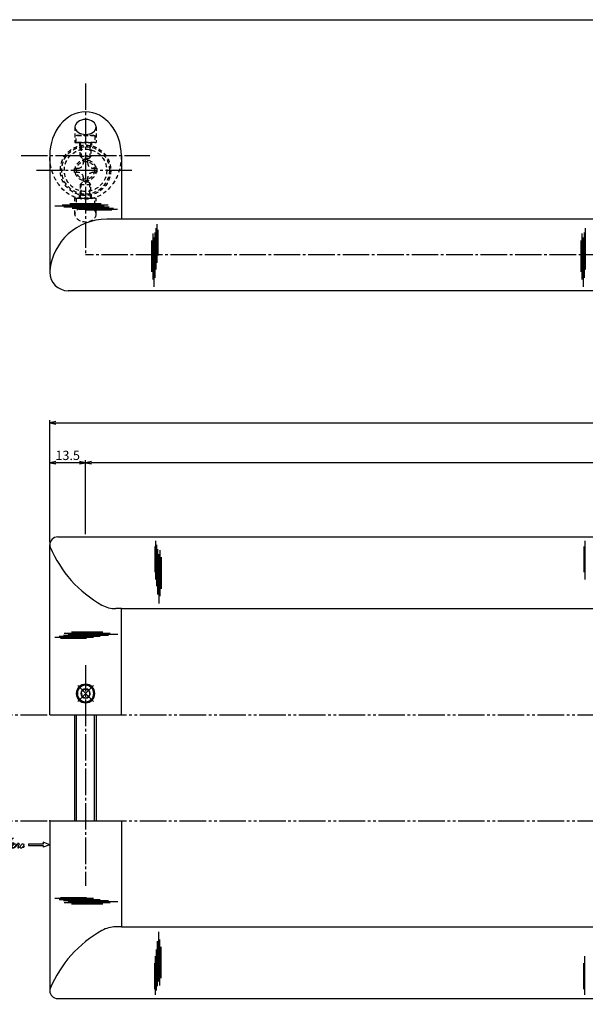
# Model space of a CAD drawing. Units: inches. Extents: x -165 to 642, y 630 to 1190.
# Drawn here: x 3 to 216, y 819 to 1190 of the extents above; entities that cross this region are included whole.
import ezdxf

# ---------------------------------------------------------------- set-up
doc = ezdxf.new("R2010")
doc.units = ezdxf.units.IN
doc.header["$MEASUREMENT"] = 0
for name, pattern in [('CENS', [13, 10, -1, 1, -1]), ('HIDS', [2.5, 1.5, -1]), ('PHAS', [15, 10, -1, 1, -1, 1, -1])]:
    doc.linetypes.add(name, pattern=pattern)
for name, color, linetype in [('01-下書線', 251, 'Continuous'), ('02-実線-1', 7, 'Continuous'), ('03-細線', 1, 'Continuous'), ('04-破線-1', 5, 'HIDS'), ('06-中心線', 1, 'CENS'), ('07-2点鎖線', 2, 'PHAS'), ('10-寸法', 3, 'Continuous'), ('11-ﾈｼﾞ関連', 7, 'Continuous'), ('12-企業ﾏｰｸ', 9, 'Continuous'), ('図枠', 7, 'Continuous')]:
    doc.layers.add(name, color=color, linetype=linetype)
doc.styles.add('STD', font='TXT.shx', dxfattribs={"bigfont": 'bigfont.shx'})
doc.dimstyles.new('1：1', dxfattribs={"dimtxt": 3.5, "dimasz": 2.3, "dimexe": 1, "dimexo": 1, "dimgap": 1, "dimtad": 3, "dimdsep": 46, "dimtxsty": 'STD', "dimblk1": 'ARRI', "dimblk2": 'ARRI', "dimsah": 1, "dimcen": 0, "dimclrd": 3, "dimclre": 3, "dimclrt": 4, "dimadec": 0, "dimazin": 0, "dimtfac": 0.7, "dimtmove": 0, "dimatfit": 0, "dimldrblk": 'ARRI', "dimfxl": 1, "dimtvp": 1, "dimtolj": 1, "dimtzin": 0, "dimarcsym": 0})

# ---------------------------------------------------------------- blocks, each defined once
blk = doc.blocks.new('ARRI')
at = {"color": 0, "linetype": 'ByBlock'}
for p, q in [((0, 0), (-1, 0.21)), ((-1, -0.21), (0, 0)), ((0, 0), (-1, 0))]:
    blk.add_line(p, q, dxfattribs=at)
blk = doc.blocks.new('*D82')
at = {"layer": '10-寸法', "color": 3, "lineweight": -2, "transparency": 16777216}
for p, q in [((13.98, 992.94), (13.98, 1038.94)), ((16.28, 1037.94), (613.68, 1037.94)), ((615.98, 992.94), (615.98, 1038.94))]:
    blk.add_line(p, q, dxfattribs=at)
at = {"layer": 'Defpoints', "color": 0, "transparency": 16777216}
for p in [(615.98, 1037.94), (13.98, 991.94), (615.98, 991.94)]:
    blk.add_point(p, dxfattribs=at)
at = {"layer": '10-寸法', "color": 3, "lineweight": -2, "transparency": 16777216, "xscale": 2.3, "yscale": 2.3, "zscale": 2.3, "rotation": 180}
blk.add_blockref('ARRI', (13.98, 1037.94), dxfattribs=at)
at = {"layer": '10-寸法', "color": 3, "lineweight": -2, "transparency": 16777216, "xscale": 2.3, "yscale": 2.3, "zscale": 2.3}
blk.add_blockref('ARRI', (615.98, 1037.94), dxfattribs=at)
at = {"layer": '10-寸法', "color": 4, "transparency": 16777216, "insert": (314.98, 1040.69), "char_height": 3.5, "attachment_point": 5, "style": 'STD'}
blk.add_mtext('\\A1;L=602', dxfattribs=at)
blk = doc.blocks.new('*D83')
at = {"layer": '10-寸法', "color": 3, "lineweight": -2, "transparency": 16777216}
for p, q in [((27.48, 995.94), (27.48, 1023.94)), ((600.18, 1022.94), (29.78, 1022.94)), ((602.48, 995.94), (602.48, 1023.94))]:
    blk.add_line(p, q, dxfattribs=at)
at = {"layer": 'Defpoints', "color": 0, "transparency": 16777216}
for p in [(27.48, 1022.94), (27.48, 994.94), (602.48, 994.94)]:
    blk.add_point(p, dxfattribs=at)
at = {"layer": '10-寸法', "color": 3, "lineweight": -2, "transparency": 16777216, "xscale": 2.3, "yscale": 2.3, "zscale": 2.3, "rotation": 180}
blk.add_blockref('ARRI', (27.48, 1022.94), dxfattribs=at)
at = {"layer": '10-寸法', "color": 3, "lineweight": -2, "transparency": 16777216, "xscale": 2.3, "yscale": 2.3, "zscale": 2.3}
blk.add_blockref('ARRI', (602.48, 1022.94), dxfattribs=at)
at = {"layer": '10-寸法', "color": 4, "transparency": 16777216, "insert": (314.98, 1025.69), "char_height": 3.5, "attachment_point": 5, "style": 'STD'}
blk.add_mtext('\\A1;P=575±0.5', dxfattribs=at)
blk = doc.blocks.new('*D85')
at = {"layer": '10-寸法', "color": 3, "lineweight": -2, "transparency": 16777216}
for p, q in [((13.98, 992.94), (13.98, 1023.94)), ((25.18, 1022.94), (16.28, 1022.94)), ((27.48, 995.94), (27.48, 1023.94))]:
    blk.add_line(p, q, dxfattribs=at)
at = {"layer": 'Defpoints', "color": 0, "transparency": 16777216}
for p in [(13.98, 1022.94), (27.48, 994.94), (13.98, 991.94)]:
    blk.add_point(p, dxfattribs=at)
at = {"layer": '10-寸法', "color": 3, "lineweight": -2, "transparency": 16777216, "xscale": 2.3, "yscale": 2.3, "zscale": 2.3, "rotation": 180}
blk.add_blockref('ARRI', (13.98, 1022.94), dxfattribs=at)
at = {"layer": '10-寸法', "color": 3, "lineweight": -2, "transparency": 16777216, "xscale": 2.3, "yscale": 2.3, "zscale": 2.3}
blk.add_blockref('ARRI', (27.48, 1022.94), dxfattribs=at)
at = {"layer": '10-寸法', "color": 4, "transparency": 16777216, "insert": (20.73, 1025.69), "char_height": 3.5, "attachment_point": 5, "style": 'STD'}
blk.add_mtext('\\A1;13.5', dxfattribs=at)
blk = doc.blocks.new('A$C6fedb46b')
at = {"layer": '06-中心線', "color": 1, "linetype": 'CENS'}
for p, q in [((0.31, -4.3), (0.31, 4.1)), ((-3.89, -0.1), (4.51, -0.1))]:
    blk.add_line(p, q, dxfattribs=at)
at = {"layer": '11-ﾈｼﾞ関連', "color": 7, "linetype": 'Continuous'}
for p, q in [((0.31, 1.63), (-1.19, 0.76)), ((-1.19, 0.76), (-1.19, -0.97)), ((1.81, 0.76), (0.31, 1.63)), ((1.81, -0.97), (1.81, 0.76)), ((0.31, -1.84), (-1.19, -0.97)), ((1.81, -0.97), (0.31, -1.84))]:
    blk.add_line(p, q, dxfattribs=at)
for radius in [3.5, 3.1, 1.73]:
    blk.add_circle((0.31, -0.1), radius, dxfattribs=at)
blk = doc.blocks.new('A$C5C153746')
at = {"layer": '11-ﾈｼﾞ関連', "color": 5, "linetype": 'HIDS'}
for p, q in [((-2.87, 3.22), (-2.57, 3.39)), ((-2.87, -3.44), (-2.87, 3.22)), ((-2.57, 3.39), (-0.07, 3.39)), ((-2.57, 3.39), (-2.57, -3.61)), ((-0.07, 3.39), (-0.07, -3.61)), ((0.13, 1.89), (5.13, 1.89)), ((0.13, 1.89), (1.53, 1.54)), ((1.53, -2.11), (1.53, 1.89)), ((1.53, 1.54), (5.48, 1.54)), ((5.13, 1.89), (5.93, 1.09)), ((5.13, -2.11), (5.13, 1.89)), ((5.93, 1.09), (5.93, -1.31)), ((-2.57, -3.61), (-2.87, -3.44)), ((-0.07, -3.61), (-2.57, -3.61)), ((0.13, -2.11), (1.53, -1.76)), ((5.13, -2.11), (0.13, -2.11)), ((1.53, -1.76), (5.48, -1.76)), ((5.13, -2.11), (5.93, -1.31))]:
    blk.add_line(p, q, dxfattribs=at)
for centre, start, end in [((0.13, 2.09), 180, 270), ((0.13, -2.31), 90, 180)]:
    blk.add_arc(centre, 0.2, start, end, dxfattribs=at)
blk = doc.blocks.new('A$C14c81623')
at = {"layer": '11-ﾈｼﾞ関連', "color": 5, "linetype": 'HIDS'}
for radius in [4, 3.38]:
    blk.add_circle((0.14, -0.03), radius, dxfattribs=at)
blk = doc.blocks.new('A$C501e57fc')
at = {"layer": '11-ﾈｼﾞ関連', "color": 5, "linetype": 'HIDS'}
for p, q in [((-0.98, 4.44), (0.62, 4.44)), ((-0.98, 3.04), (-0.98, 4.44)), ((0.62, 4.44), (0.62, 3.04)), ((-4.38, -0.56), (-4.38, 1.04)), ((-4.38, 1.04), (-2.98, 1.04)), ((2.62, 1.04), (4.02, 1.04)), ((4.02, 1.04), (4.02, -0.56)), ((-2.98, -0.56), (-4.38, -0.56)), ((-0.98, -3.96), (-0.98, -2.56)), ((0.62, -2.56), (0.62, -3.96)), ((4.02, -0.56), (2.62, -0.56)), ((0.62, -3.96), (-0.98, -3.96))]:
    blk.add_line(p, q, dxfattribs=at)
blk.add_circle((-0.18, 0.24), 8, dxfattribs=at)
for centre, start, end in [((-2.98, 3.04), 270, 0), ((2.62, 3.04), 180, 270), ((-2.98, -2.56), 0, 90), ((2.62, -2.56), 90, 180)]:
    blk.add_arc(centre, 2, start, end, dxfattribs=at)
at = {"layer": '11-ﾈｼﾞ関連'}
blk.add_point((-0.18, 0.24), dxfattribs=at)
blk = doc.blocks.new('A$C4c27dc7f')
at = {"layer": '12-企業ﾏｰｸ'}
for points, knots in [([(-5.16, -1.05), (-5.16, -1.24), (-5.17, -1.5), (-5.02, -1.65), (-4.83, -1.82), (-4.58, -1.68), (-4.41, -1.57), (-4.03, -1.34), (-3.7, -1.04), (-3.39, -0.74), (-2.61, 0.03), (-1.86, 0.85), (-1.02, 1.56), (-0.61, 1.91), (-0.18, 2.23), (0.3, 2.47), (0.4, 2.52), (0.51, 2.57), (0.62, 2.61), (0.54, 2.58), (0.46, 2.49), (0.4, 2.44), (0.17, 2.25), (-0.03, 2.03), (-0.21, 1.8), (-0.84, 1.01), (-1.35, 0.14), (-1.67, -0.82), (-1.74, -1.04), (-1.82, -1.31), (-1.76, -1.54), (-1.69, -1.8), (-1.39, -1.82), (-1.17, -1.75), (-0.86, -1.66), (-0.6, -1.41), (-0.41, -1.15), (-0.14, -0.78), (0.12, -0.4), (0.35, 0), (0.43, 0.13), (0.51, 0.26), (0.57, 0.39), (0.43, 0.15), (0.3, -0.1), (0.17, -0.36), (-0.06, -0.82), (-0.29, -1.3), (-0.41, -1.81), (-0.46, -2.02), (-0.51, -2.24), (-0.48, -2.45)], [0, 0, 0, 0, 1, 1, 1, 2, 2, 2, 3, 3, 3, 4, 4, 4, 5, 5, 5, 6, 6, 6, 7, 7, 7, 8, 8, 8, 9, 9, 9, 10, 10, 10, 11, 11, 11, 12, 12, 12, 13, 13, 13, 14, 14, 14, 15, 15, 15, 16, 16, 16, 17, 17, 17, 17]), ([(-3.22, -0.56), (-3.38, -0.58), (-3.58, -0.58), (-3.73, -0.51), (-3.82, -0.47), (-3.87, -0.4), (-3.86, -0.31), (-3.84, -0.22), (-3.78, -0.13), (-3.7, -0.06), (-3.55, 0.07), (-3.34, 0.13), (-3.15, 0.19), (-2.92, 0.25), (-2.69, 0.31), (-2.46, 0.36), (-2.44, 0.37), (-2.42, 0.37), (-2.4, 0.38), (-2.33, 0.39), (-2.27, 0.41), (-2.2, 0.42), (-1.63, 0.53), (-1.05, 0.6), (-0.47, 0.66), (-0.22, 0.69), (0.02, 0.71), (0.26, 0.73), (0.5, 0.74), (0.72, 0.75), (0.97, 0.74)], [0, 0, 0, 0, 1, 1, 1, 2, 2, 2, 3, 3, 3, 4, 4, 4, 5, 5, 5, 6, 6, 6, 7, 7, 7, 8, 8, 8, 9, 9, 9, 10, 10, 10, 10]), ([(0.14, -0.42), (0.28, -0.18), (0.46, 0), (0.68, 0.18), (0.87, 0.33), (1.18, 0.55), (1.44, 0.47), (1.63, 0.41), (1.6, 0.19), (1.57, 0.04), (1.52, -0.19), (1.4, -0.4), (1.26, -0.58), (1.08, -0.83), (0.77, -1.12), (0.45, -1.17), (0.02, -1.23), (0, -0.74), (0.1, -0.5)], [0, 0, 0, 0, 1, 1, 1, 2, 2, 2, 3, 3, 3, 4, 4, 4, 5, 5, 5, 6, 6, 6, 6]), ([(0.28, -1.16), (0.39, -1.19), (0.51, -1.17), (0.62, -1.15), (0.76, -1.11), (0.9, -1.05), (1.04, -0.98), (1.23, -0.88), (1.42, -0.76), (1.58, -0.6), (1.74, -0.44), (1.88, -0.27), (2.01, -0.08), (2.13, 0.1), (2.26, 0.29), (2.35, 0.49), (2.39, 0.58), (2.41, 0.68), (2.43, 0.77), (2.43, 0.77), (2.4, 0.54), (2.55, 0.52), (2.63, 0.52), (2.76, 0.51), (2.81, 0.43), (2.84, 0.39), (2.83, 0.33), (2.81, 0.29), (2.63, -0.07), (2.38, -0.43), (2.32, -0.83), (2.3, -0.92), (2.28, -1.04), (2.34, -1.11), (2.4, -1.19), (2.53, -1.14), (2.6, -1.1), (2.77, -1), (2.91, -0.84), (3.04, -0.7), (3.2, -0.51), (3.33, -0.33), (3.43, -0.17)], [0, 0, 0, 0, 1, 1, 1, 2, 2, 2, 3, 3, 3, 4, 4, 4, 5, 5, 5, 6, 6, 6, 7, 7, 7, 8, 8, 8, 9, 9, 9, 10, 10, 10, 11, 11, 11, 12, 12, 12, 13, 13, 13, 14, 14, 14, 14]), ([(4.18, 0.46), (4.1, 0.45), (4.02, 0.43), (3.96, 0.39), (3.76, 0.29), (3.62, 0.11), (3.5, -0.06), (3.43, -0.16), (3.37, -0.27), (3.32, -0.38), (3.32, -0.38), (2.99, -1.07), (3.45, -1.19), (3.45, -1.19), (3.87, -1.34), (4.37, -0.61), (4.47, -0.47), (4.52, -0.3), (4.54, -0.13), (4.56, 0.03), (4.57, 0.23), (4.46, 0.36), (4.39, 0.44), (4.28, 0.47), (4.18, 0.46)], [0, 0, 0, 0, 1, 1, 1, 2, 2, 2, 3, 3, 3, 4, 4, 4, 5, 5, 5, 6, 6, 6, 7, 7, 7, 8, 8, 8, 8]), ([(4.3, -0.7), (4.22, -0.7), (4.2, -0.84), (4.28, -0.87), (4.37, -0.9), (4.46, -0.85), (4.52, -0.8), (4.67, -0.69), (4.78, -0.55), (4.84, -0.38)], [0, 0, 0, 0, 1, 1, 1, 2, 2, 2, 3, 3, 3, 3])]:
    blk.add_open_spline(points, degree=3, knots=knots, dxfattribs=at)
blk.add_point((-0.16, 0.08), dxfattribs=at)
blk = doc.blocks.new('A$C39bb88a5')
at = {"layer": '12-企業ﾏｰｸ'}
for p, q in [((-2.19, -10.04), (-7.69, -10.04)), ((-7.69, -10.04), (-7.69, -10.54)), ((-7.69, -10.54), (-2.19, -10.54)), ((0.31, -10.29), (-2.19, -9.38)), ((-2.19, -9.38), (-2.19, -10.04)), ((0.31, -10.29), (-2.19, -11.2)), ((-2.19, -10.54), (-2.19, -11.2))]:
    blk.add_line(p, q, dxfattribs=at)
blk.add_point((0.31, -1.29), dxfattribs=at)
at = {"layer": '10-寸法'}
blk.add_blockref('A$C4c27dc7f', (-14.03, -10.36), dxfattribs=at)

msp = doc.modelspace()

# ---------------------------------------------------------------- linework, layer by layer
at = {"layer": '01-下書線'}
for p, q in [((40.979, 967.935), (38.895, 967.935)), ((40.979, 847.935), (38.895, 847.935))]:
    msp.add_line(p, q, dxfattribs=at)
for centre, radius, start, end in [((16.509, 992.106), 2.5, 160.00183, 202.36985), ((55.145, 1008.007), 44.28, 202.36985, 240.96302), ((38.895, 978.735), 10.8, 240.96302, 270), ((55.145, 807.864), 44.28, 119.03698, 157.63015), ((38.895, 837.135), 10.8, 90, 119.03698), ((16.509, 823.764), 2.5, 157.63015, 199.99817)]:
    msp.add_arc(centre, radius, start, end, dxfattribs=at)
at = {"layer": '02-実線-1'}
for p, q in [((13.979, 1138.635), (13.979, 1094.742)), ((40.979, 1138.635), (40.979, 1114.742)), ((594.487, 1114.742), (35.471, 1114.742)), ((608.979, 1087.742), (20.979, 1087.742)), ((16.979, 994.935), (612.979, 994.935)), ((13.979, 927.935), (13.979, 991.935)), ((40.979, 967.935), (588.979, 967.935)), ((40.979, 927.935), (40.979, 967.935)), ((13.979, 887.935), (13.979, 823.935)), ((40.979, 887.935), (40.979, 847.935)), ((40.979, 847.935), (588.979, 847.935)), ((16.979, 820.935), (612.979, 820.935))]:
    msp.add_line(p, q, dxfattribs=at)
at = {"layer": '02-実線-1', "color": 7}
for p, q in [((13.979, 927.935), (40.979, 927.935)), ((13.979, 887.935), (40.979, 887.935))]:
    msp.add_line(p, q, dxfattribs=at)
at = {"layer": '02-実線-1', "color": 7, "linetype": 'Continuous'}
for p, q in [((13.979, 927.935), (40.979, 927.935)), ((13.979, 887.935), (40.979, 887.935))]:
    msp.add_line(p, q, dxfattribs=at)
at = {"layer": '02-実線-1'}
for centre, radius, start, end in [((35.471, 1093.142), 21.6, 90, 174.25898), ((20.979, 1094.742), 7, 180, 270), ((16.979, 991.935), 3, 90, 180), ((16.979, 823.935), 3, 180, 270)]:
    msp.add_arc(centre, radius, start, end, dxfattribs=at)
msp.add_ellipse((27.479, 1138.703), major_axis=(0, 16.48), ratio=0.819152, start_param=4.712389, end_param=7.8539816, dxfattribs=at)
at = {"layer": '02-実線-1', "extrusion": (0, 0, -1)}
msp.add_ellipse((27.479, 1149.514), major_axis=(4, 0), ratio=0.7002075, dxfattribs=at)
at = {"layer": '03-細線', "color": 1, "linetype": 'Continuous'}
for p, q in [((34.546, 1119.608), (15.854, 1119.608)), ((36.057, 1120.005), (18.718, 1120.005)), ((36.376, 1119.21), (19.354, 1119.21)), ((33.353, 1120.482), (21.501, 1120.482)), ((37.966, 1118.813), (22.456, 1118.813)), ((39.557, 1118.416), (25.001, 1118.416)), ((37.41, 1118.098), (27.706, 1118.098)), ((53.993, 1111.29), (53.993, 1095.779)), ((54.39, 1112.88), (54.39, 1098.324)), ((54.708, 1110.733), (54.708, 1101.029)), ((215.88, 1111.29), (215.88, 1095.779)), ((52.324, 1106.676), (52.324, 1094.825)), ((52.801, 1109.381), (52.801, 1092.041)), ((53.198, 1107.869), (53.198, 1089.177)), ((53.596, 1109.699), (53.596, 1092.677)), ((214.211, 1106.676), (214.211, 1094.825)), ((214.688, 1109.381), (214.688, 1092.041)), ((215.085, 1107.869), (215.085, 1089.177)), ((215.483, 1109.699), (215.483, 1092.677)), ((53.555, 991.356), (53.555, 981.652)), ((53.873, 993.504), (53.873, 978.948)), ((54.27, 991.913), (54.27, 976.403)), ((215.442, 991.356), (215.442, 981.652)), ((215.76, 993.504), (215.76, 978.948)), ((54.668, 990.322), (54.668, 973.3)), ((55.065, 988.493), (55.065, 969.801)), ((55.462, 990.004), (55.462, 972.664)), ((55.939, 987.3), (55.939, 975.448)), ((19.118, 957.933), (36.14, 957.933)), ((19.436, 958.728), (36.776, 958.728)), ((20.948, 958.331), (39.64, 958.331)), ((22.141, 959.205), (33.992, 959.205)), ((15.937, 957.138), (30.493, 957.138)), ((17.527, 957.536), (33.038, 957.536)), ((18.084, 956.82), (27.788, 956.82)), ((15.937, 858.732), (30.493, 858.732)), ((17.527, 858.335), (33.038, 858.335)), ((18.084, 859.05), (27.788, 859.05)), ((19.118, 857.937), (36.14, 857.937)), ((20.948, 857.54), (39.64, 857.54)), ((19.436, 857.143), (36.776, 857.143)), ((22.141, 856.666), (33.992, 856.666)), ((54.668, 825.549), (54.668, 842.57)), ((55.065, 827.378), (55.065, 846.07)), ((55.462, 825.867), (55.462, 843.207)), ((54.27, 823.958), (54.27, 839.468)), ((55.939, 828.571), (55.939, 840.423)), ((53.873, 822.367), (53.873, 836.923)), ((215.76, 822.367), (215.76, 836.923)), ((53.555, 824.515), (53.555, 834.218)), ((215.442, 824.515), (215.442, 834.218))]:
    msp.add_line(p, q, dxfattribs=at)
at = {"layer": '04-破線-1'}
for p, q in [((23.479, 1149.514), (23.479, 1143.655)), ((31.479, 1149.514), (31.479, 1143.655)), ((23.479, 1143.655), (31.479, 1143.655)), ((25.179, 1143.655), (25.179, 1142.655)), ((29.779, 1143.655), (29.779, 1142.655)), ((23.479, 1116.553), (23.479, 1122.655)), ((23.479, 1122.655), (31.479, 1122.655)), ((25.179, 1122.655), (25.179, 1123.937)), ((29.779, 1122.655), (29.779, 1123.937)), ((31.479, 1116.553), (31.479, 1122.655))]:
    msp.add_line(p, q, dxfattribs=at)
for radius in [9.5, 9]:
    msp.add_circle((27.479, 1133.155), radius, dxfattribs=at)
at = {"layer": '04-破線-1', "extrusion": (0, 0, -1)}
msp.add_ellipse((27.479, 1138.703), major_axis=(0, -16.48), ratio=0.819152, start_param=4.712389, end_param=7.8539816, dxfattribs=at)
msp.add_ellipse((27.479, 1116.553), major_axis=(4, 0), ratio=0.7002075, dxfattribs=at)
at = {"layer": '06-中心線'}
for p, q in [((27.479, 1165.916), (27.479, 1101.242)), ((3.179, 1138.703), (51.779, 1138.703)), ((8.979, 1133.155), (45.979, 1133.155)), ((27.479, 946.655), (27.479, 863.457))]:
    msp.add_line(p, q, dxfattribs=at)
at = {"layer": '06-中心線', "color": 1, "linetype": 'CENS'}
msp.add_line((602.479, 1101.242), (27.479, 1101.242), dxfattribs=at)
at = {"layer": '07-2点鎖線', "color": 2, "linetype": 'PHAS'}
for p, q in [((-162.049, 927.935), (638.951, 927.935)), ((-162.049, 887.935), (638.951, 887.935))]:
    msp.add_line(p, q, dxfattribs=at)
at = {"layer": '11-ﾈｼﾞ関連', "color": 7, "linetype": 'Continuous'}
for p, q in [((23.479, 887.935), (23.479, 927.935)), ((31.479, 927.935), (31.479, 887.935))]:
    msp.add_line(p, q, dxfattribs=at)
at = {"layer": '11-ﾈｼﾞ関連', "color": 1, "linetype": 'Continuous'}
for p, q in [((24.104, 887.935), (24.104, 927.935)), ((30.854, 887.935), (30.854, 927.935))]:
    msp.add_line(p, q, dxfattribs=at)
at = {"layer": '図枠'}
msp.add_lwpolyline([(-165.049, 1189.936), (641.951, 1189.936), (641.951, 629.936), (-165.049, 629.936)], close=True, dxfattribs=at)

# ---------------------------------------------------------------- block references
at = {"layer": '04-破線-1', "rotation": 270.0000000000074}
msp.add_blockref('A$C5C153746', (27.591, 1143.585), dxfattribs=at)
at = {"layer": '04-破線-1', "xscale": -1, "rotation": 270.0000000000074}
msp.add_blockref('A$C5C153746', (27.591, 1122.725), dxfattribs=at)
at = {"layer": '10-寸法'}
msp.add_blockref('A$C14c81623', (27.339, 1133.18), dxfattribs=at)
at = {"layer": '10-寸法', "xscale": -1, "rotation": 315}
msp.add_blockref('A$C6fedb46b', (27.774, 935.789), dxfattribs=at)
at = {"layer": '11-ﾈｼﾞ関連'}
msp.add_blockref('A$C501e57fc', (27.66, 1132.914), dxfattribs=at)
at = {"layer": '12-企業ﾏｰｸ'}
msp.add_blockref('A$C39bb88a5', (13.673, 889.224), dxfattribs=at)

# ---------------------------------------------------------------- dimensions: what is measured, and where the dimension line sits
at = {"layer": '10-寸法'}
for base, p1, p2, text, picture, middle in [((615.979, 1037.935), (13.979, 991.935), (615.979, 991.935), 'L=<>', '*D82', (314.979, 1040.685)), ((27.479, 1022.935), (602.479, 994.935), (27.479, 994.935), 'P=<>±0.5', '*D83', (314.979, 1025.685))]:
    dim = msp.add_linear_dim(base=base, p1=p1, p2=p2, text=text, dimstyle='1：1', dxfattribs=at)
    dim.commit()
    dim.dimension.update_dxf_attribs({"geometry": picture, "text_midpoint": middle})
dim = msp.add_linear_dim(base=(13.979, 1022.935), p1=(27.479, 994.935), p2=(13.979, 991.935), angle=180, dimstyle='1：1', dxfattribs=at)
dim.commit()
dim.dimension.update_dxf_attribs({"geometry": '*D85', "text_midpoint": (20.729, 1025.685)})

doc.saveas('drawing.dxf')
